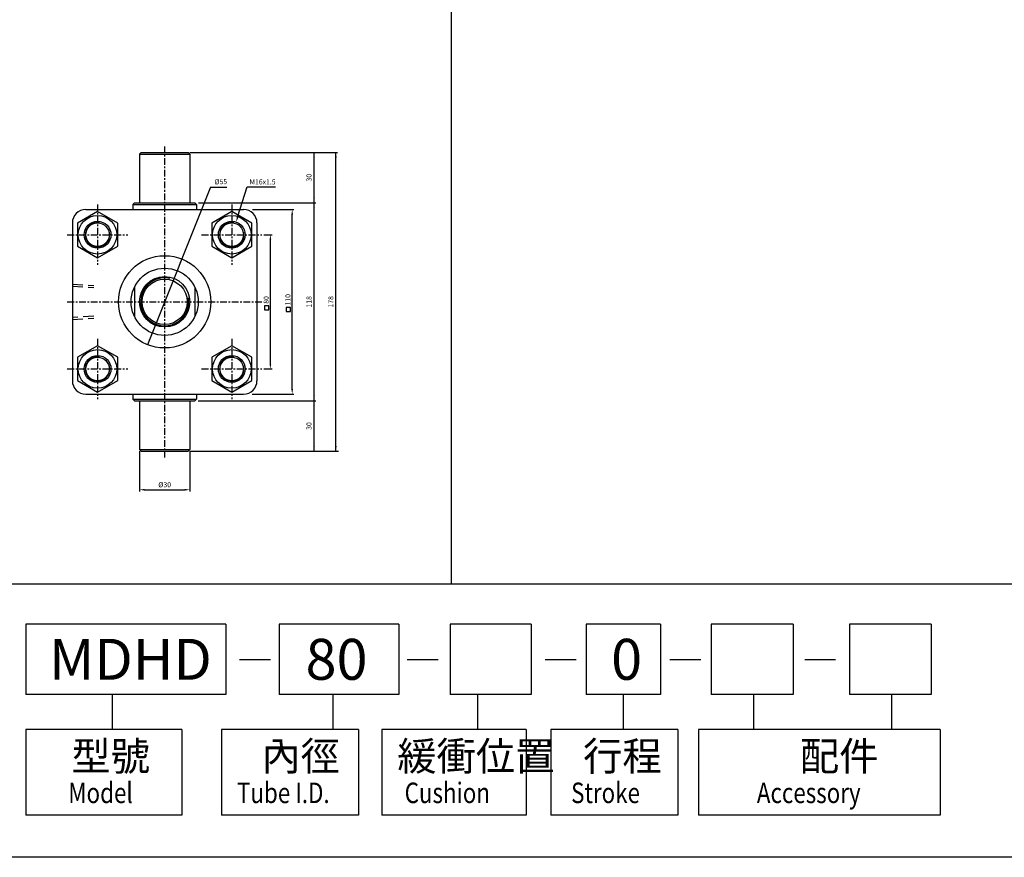
# Model space of a CAD drawing. Units: millimetres. Extents: x 1414 to 3365, y -464 to 1354.
# Drawn here: x 2132 to 2719, y -464 to 36 of the extents above; entities that cross this region are included whole.
import ezdxf
from ezdxf.enums import TextEntityAlignment as Align

# ---------------------------------------------------------------- set-up
doc = ezdxf.new("R2010")
doc.units = ezdxf.units.MM
doc.linetypes.add('CENTER', pattern=[7, 4, -1, 1, -1])
doc.linetypes.add('HIDDEN', pattern=[9.525, 6.35, -3.175])
for name, color, linetype in [('CENTER', 1, 'Continuous'), ('DIM', 5, 'Continuous'), ('HIDDEN', 3, 'Continuous'), ('LOGO', 7, 'Continuous')]:
    doc.layers.add(name, color=color, linetype=linetype)
doc.styles.add('CHINESET', font='simplex.shx', dxfattribs={"bigfont": 'CHINESET.SHX'})
doc.styles.add('ROMANSS', font='ROMANSS.SHX', dxfattribs={"bigfont": 'LMP'})

msp = doc.modelspace()

# ---------------------------------------------------------------- linework, layer by layer
at = {"color": 4}
msp.add_line((2389.48, 1353.5), (2389.48, -300.49), dxfattribs=at)
at = {"linetype": 'Continuous'}
for p, q in [((2204.69, -43.51), (2203.69, -44.51)), ((2203.69, -44.51), (2233.69, -44.51)), ((2203.69, -44.51), (2203.69, -73.51)), ((2204.69, -43.51), (2232.69, -43.51)), ((2232.69, -43.51), (2233.69, -44.51)), ((2233.69, -44.51), (2233.69, -73.51)), ((2200.69, -73.51), (2199.69, -74.51)), ((2199.69, -74.51), (2237.69, -74.51)), ((2199.69, -74.51), (2199.69, -77.51)), ((2200.69, -73.51), (2236.69, -73.51)), ((2236.69, -73.51), (2237.69, -74.51)), ((2237.69, -74.51), (2237.69, -77.51)), ((2171.69, -77.51), (2265.69, -77.51)), ((2163.69, -85.51), (2163.69, -179.51)), ((2273.69, -85.51), (2273.69, -179.51)), ((2200.69, -123.79), (2200.69, -141.22)), ((2236.69, -123.79), (2236.69, -141.22)), ((2171.69, -187.51), (2265.69, -187.51)), ((2199.69, -187.51), (2199.69, -190.51)), ((2237.69, -187.51), (2237.69, -190.51)), ((2199.69, -190.51), (2237.69, -190.51)), ((2199.69, -190.51), (2200.69, -191.51)), ((2200.69, -191.51), (2236.69, -191.51)), ((2203.69, -191.51), (2203.69, -220.51)), ((2233.69, -191.51), (2233.69, -220.51)), ((2236.69, -191.51), (2237.69, -190.51)), ((2203.69, -220.51), (2233.69, -220.51)), ((2203.69, -220.51), (2204.69, -221.51)), ((2204.69, -221.51), (2232.69, -221.51)), ((2233.69, -220.51), (2232.69, -221.51))]:
    msp.add_line(p, q, dxfattribs=at)
at = {"color": 4}
msp.add_lwpolyline([(1413.53, -300.49), (3365.44, -300.49), (3365.44, 1353.5), (1413.53, 1353.5)], close=True, dxfattribs=at)
at = {"color": 7, "linetype": 'Continuous'}
for points in [[(2166.7, -99.43), (2178.69, -106.36), (2190.69, -99.43), (2190.69, -85.58), (2178.69, -78.66), (2166.7, -85.58)], [(2246.7, -99.43), (2258.69, -106.36), (2270.69, -99.43), (2270.69, -85.58), (2258.69, -78.66), (2246.7, -85.58)], [(2166.7, -179.43), (2178.69, -186.36), (2190.69, -179.43), (2190.69, -165.58), (2178.69, -158.66), (2166.7, -165.58)], [(2166.7, -179.43), (2178.69, -186.36), (2190.69, -179.43), (2190.69, -165.58), (2178.69, -158.66), (2166.7, -165.58)], [(2246.7, -179.43), (2258.69, -186.36), (2270.69, -179.43), (2270.69, -165.58), (2258.69, -158.66), (2246.7, -165.58)]]:
    msp.add_lwpolyline(points, close=True, dxfattribs=at)
for centre, radius in [((2178.69, -92.51), 11.5), ((2258.69, -92.51), 11.5), ((2178.69, -92.51), 8), ((2178.69, -92.51), 7), ((2258.69, -92.51), 8), ((2258.69, -92.51), 7), ((2178.69, -172.51), 11.5), ((2258.69, -172.51), 11.5), ((2178.69, -172.51), 8), ((2178.69, -172.51), 7), ((2258.69, -172.51), 8), ((2258.69, -172.51), 7)]:
    msp.add_circle(centre, radius, dxfattribs=at)
at = {"linetype": 'Continuous'}
for radius in [27.5, 20, 15, 13.5]:
    msp.add_circle((2218.69, -132.51), radius, dxfattribs=at)
for centre, start, end in [((2171.69, -85.51), 90, 180), ((2265.69, -85.51), 0, 90), ((2171.69, -179.51), 180, 270), ((2265.69, -179.51), 270, 0)]:
    msp.add_arc(centre, 8, start, end, dxfattribs=at)
at = {"color": 2, "linetype": 'Continuous'}
for centre, radius, start, end in [((2178.69, -92.51), 7.25, 80.62803, 10.15464), ((2258.69, -92.51), 7.25, 80.62803, 10.15464), ((2218.69, -132.51), 14.3, 77.91323, 9.2732), ((2178.69, -172.51), 7.25, 80.62803, 10.15464), ((2258.69, -172.51), 7.25, 80.62803, 10.15464)]:
    msp.add_arc(centre, radius, start, end, dxfattribs=at)
at = {"layer": 'CENTER', "linetype": 'CENTER'}
for p, q in [((2218.69, -39.86), (2218.69, -225.3)), ((2178.69, -74.51), (2178.69, -110.47)), ((2258.69, -74.51), (2258.69, -110.47)), ((2160.69, -92.51), (2196.66, -92.51)), ((2240.73, -92.51), (2276.69, -92.51)), ((2160.69, -132.51), (2276.69, -132.51)), ((2178.69, -154.54), (2178.69, -190.51)), ((2258.69, -154.54), (2258.69, -190.51)), ((2160.69, -172.51), (2196.66, -172.51)), ((2240.73, -172.51), (2276.69, -172.51))]:
    msp.add_line(p, q, dxfattribs=at)
at = {"layer": 'DIM', "linetype": 'Continuous'}
for p, q in [((2233.69, -43.51), (2321.63, -43.51)), ((2307.69, -221.51), (2307.69, -43.51)), ((2320.69, -221.51), (2320.69, -43.51)), ((2245.92, -64.12), (2208.52, -158.06)), ((2245.92, -64.12), (2255.79, -64.12)), ((2262.16, -82.07), (2267.78, -64.05)), ((2267.78, -64.05), (2284.72, -64.05)), ((2238.82, -73.51), (2308.69, -73.51)), ((2270.95, -77.51), (2295.69, -77.51)), ((2294.69, -184.51), (2294.69, -80.51)), ((2277.69, -92.51), (2282.69, -92.51)), ((2281.69, -169.51), (2281.69, -95.51)), ((2277.69, -172.51), (2282.69, -172.51)), ((2270.8, -187.51), (2295.69, -187.51)), ((2238.72, -191.51), (2308.69, -191.51)), ((2203.69, -221.51), (2203.69, -245.51)), ((2233.69, -221.51), (2322.2, -221.51)), ((2233.69, -221.51), (2233.69, -245.51)), ((2206.69, -244.51), (2230.69, -244.51))]:
    msp.add_line(p, q, dxfattribs=at)
for points in [[(2278.16, -137.35), (2280.67, -137.35), (2280.67, -134.9), (2278.16, -134.9)], [(2291.16, -138.37), (2293.67, -138.37), (2293.67, -135.92), (2291.16, -135.92)]]:
    msp.add_lwpolyline(points, close=True, dxfattribs=at)
for points in [[(2307.19, -46.51), (2308.19, -46.51), (2307.69, -43.51)], [(2320.19, -46.51), (2321.19, -46.51), (2320.69, -43.51)], [(2307.19, -70.51), (2308.19, -70.51), (2307.69, -73.51)], [(2307.19, -76.51), (2308.19, -76.51), (2307.69, -73.51)], [(2262.64, -82.22), (2261.68, -81.92), (2261.27, -84.93)], [(2294.19, -80.51), (2295.19, -80.51), (2294.69, -77.51)], [(2281.19, -95.51), (2282.19, -95.51), (2281.69, -92.51)], [(2228.22, -109.93), (2227.29, -109.56), (2228.86, -106.96)], [(2210.1, -155.45), (2209.17, -155.08), (2208.52, -158.06)], [(2281.19, -169.51), (2282.19, -169.51), (2281.69, -172.51)], [(2294.19, -184.51), (2295.19, -184.51), (2294.69, -187.51)], [(2307.19, -188.51), (2308.19, -188.51), (2307.69, -191.51)], [(2307.19, -194.51), (2308.19, -194.51), (2307.69, -191.51)], [(2307.19, -218.51), (2308.19, -218.51), (2307.69, -221.51)], [(2320.19, -218.51), (2321.19, -218.51), (2320.69, -221.51)], [(2206.69, -244.01), (2206.69, -245.01), (2203.69, -244.51)], [(2230.69, -244.01), (2230.69, -245.01), (2233.69, -244.51)]]:
    msp.add_solid(points, dxfattribs=at)
at = {"layer": 'HIDDEN', "linetype": 'HIDDEN'}
for p, q in [((2163.69, -122.06), (2176.57, -122.86)), ((2163.69, -123.16), (2176.39, -123.95)), ((2176.39, -141.06), (2163.69, -141.86)), ((2163.69, -142.96), (2176.57, -142.15))]:
    msp.add_line(p, q, dxfattribs=at)
at = {"layer": 'LOGO', "color": 4}
for p, q in [((2255.16, -324.68), (2136.06, -324.68)), ((2136.06, -324.68), (2136.06, -366.48)), ((2255.16, -324.68), (2255.16, -366.48)), ((2358.25, -324.68), (2286.84, -324.68)), ((2286.84, -324.68), (2286.84, -366.48)), ((2358.25, -324.68), (2358.25, -366.48)), ((2437.02, -324.68), (2388.83, -324.68)), ((2388.83, -324.68), (2388.83, -366.48)), ((2437.02, -324.68), (2437.02, -366.48)), ((2514.22, -324.68), (2469.76, -324.68)), ((2469.76, -324.68), (2469.76, -366.48)), ((2514.22, -324.68), (2514.22, -366.48)), ((2593.18, -324.68), (2544.38, -324.68)), ((2544.38, -324.68), (2544.38, -366.48)), ((2593.18, -324.68), (2593.18, -366.48)), ((2675.48, -324.68), (2626.68, -324.68)), ((2626.68, -324.68), (2626.68, -366.48)), ((2675.48, -324.68), (2675.48, -366.48)), ((2255.16, -366.48), (2136.06, -366.48)), ((2187.34, -366.48), (2187.34, -387.37)), ((2358.25, -366.48), (2286.84, -366.48)), ((2318.95, -366.48), (2318.95, -387.37)), ((2437.02, -366.48), (2388.83, -366.48)), ((2405.05, -366.48), (2405.05, -387.37)), ((2514.22, -366.48), (2469.76, -366.48)), ((2491.99, -366.48), (2491.99, -387.37)), ((2593.18, -366.48), (2544.38, -366.48)), ((2569.56, -366.48), (2569.56, -387.37)), ((2675.48, -366.48), (2626.68, -366.48)), ((2651.86, -366.48), (2651.86, -387.37)), ((2136.06, -387.37), (2136.06, -438.46)), ((2228.93, -387.37), (2136.06, -387.37)), ((2228.93, -387.37), (2228.93, -438.46)), ((2252.64, -387.37), (2252.64, -438.46)), ((2334.28, -387.37), (2252.64, -387.37)), ((2334.28, -387.37), (2334.28, -438.46)), ((2348.07, -387.37), (2348.07, -438.46)), ((2434.03, -387.37), (2348.07, -387.37)), ((2434.03, -387.37), (2434.03, -438.46)), ((2448.79, -387.37), (2448.79, -438.46)), ((2524.45, -387.37), (2448.79, -387.37)), ((2524.45, -387.37), (2524.45, -438.46)), ((2536.88, -387.37), (2536.88, -438.46)), ((2680.79, -387.37), (2536.88, -387.37)), ((2680.79, -387.37), (2680.79, -438.46)), ((2228.93, -438.46), (2136.06, -438.46)), ((2334.28, -438.46), (2252.64, -438.46)), ((2434.03, -438.46), (2348.07, -438.46)), ((2524.45, -438.46), (2448.79, -438.46)), ((2680.79, -438.46), (2536.88, -438.46))]:
    msp.add_line(p, q, dxfattribs=at)
at = {"layer": 'LOGO', "color": 7, "linetype": 'Continuous'}
for p, q in [((2263.21, -345.73), (2281.66, -345.73)), ((2363.26, -345.73), (2381.72, -345.73)), ((2445.48, -345.73), (2463.93, -345.73)), ((2519.75, -345.73), (2538.21, -345.73)), ((2600.06, -345.73), (2618.52, -345.73))]:
    msp.add_line(p, q, dxfattribs=at)
at = {"layer": 'LOGO', "color": 4}
msp.add_lwpolyline([(1413.53, -300.49), (3365.44, -300.49), (3365.44, -463.55), (1413.53, -463.55)], close=True, dxfattribs=at)

# ---------------------------------------------------------------- texts
at = {"layer": 'DIM', "linetype": 'Continuous', "style": 'ROMANSS'}
for s, rotation, p in [('30', 90, (2304.69, -58.51)), ('%%c55', 1.02414, (2252.13, -60.93)), ('110', 90, (2292.11, -131.29)), ('80', 90, (2279.17, -131.38)), ('118', 90, (2304.69, -132.51)), ('178', 90, (2317.69, -132.51)), ('30', 90, (2304.69, -206.51))]:
    msp.add_text(s, height=3, rotation=rotation, dxfattribs=at).set_placement(p, align=Align.MIDDLE_CENTER)
msp.add_text('M16x1.5', height=3, dxfattribs=at).set_placement((2269.22, -61.05), align=Align.MIDDLE_LEFT)
msp.add_text('%%c30', height=3, dxfattribs=at).set_placement((2218.69, -241.51), align=Align.MIDDLE_CENTER)
at = {"layer": 'LOGO', "color": 7, "linetype": 'Continuous', "style": 'CHINESET'}
for s, height, p in [('MDHD', 24.383, (2149.8, -357.75)), ('80', 24.383, (2302.64, -357.75)), ('0', 24.38, (2484.74, -357.75))]:
    msp.add_text(s, height=height, dxfattribs=at).set_placement(p)
at = {"layer": 'LOGO', "style": 'CHINESET'}
for s, p in [('型號', (2163.08, -411.87, 913.03)), ('內徑', (2276.31, -411.87, 913.03)), ('緩衝位置', (2357.31, -411.87, 913.03)), ('行程', (2468, -411.87, 913.03)), ('配件', (2597.2, -411.87, 913.03))]:
    msp.add_text(s, height=17.16, dxfattribs=at).set_placement(p)
at = {"layer": 'LOGO', "linetype": 'Continuous', "style": 'CHINESET', "width": 0.8}
for s, p in [('Model', (2161.29, -431.25, 913.03)), ('Tube I.D.', (2261.76, -431.25, 913.03)), ('Cushion', (2361.68, -431.25, 913.03)), ('Stroke', (2460.88, -431.25, 913.03)), ('Accessory', (2571.55, -431.25, 913.03))]:
    msp.add_text(s, height=12.232, dxfattribs=at).set_placement(p)

doc.saveas('drawing.dxf')
